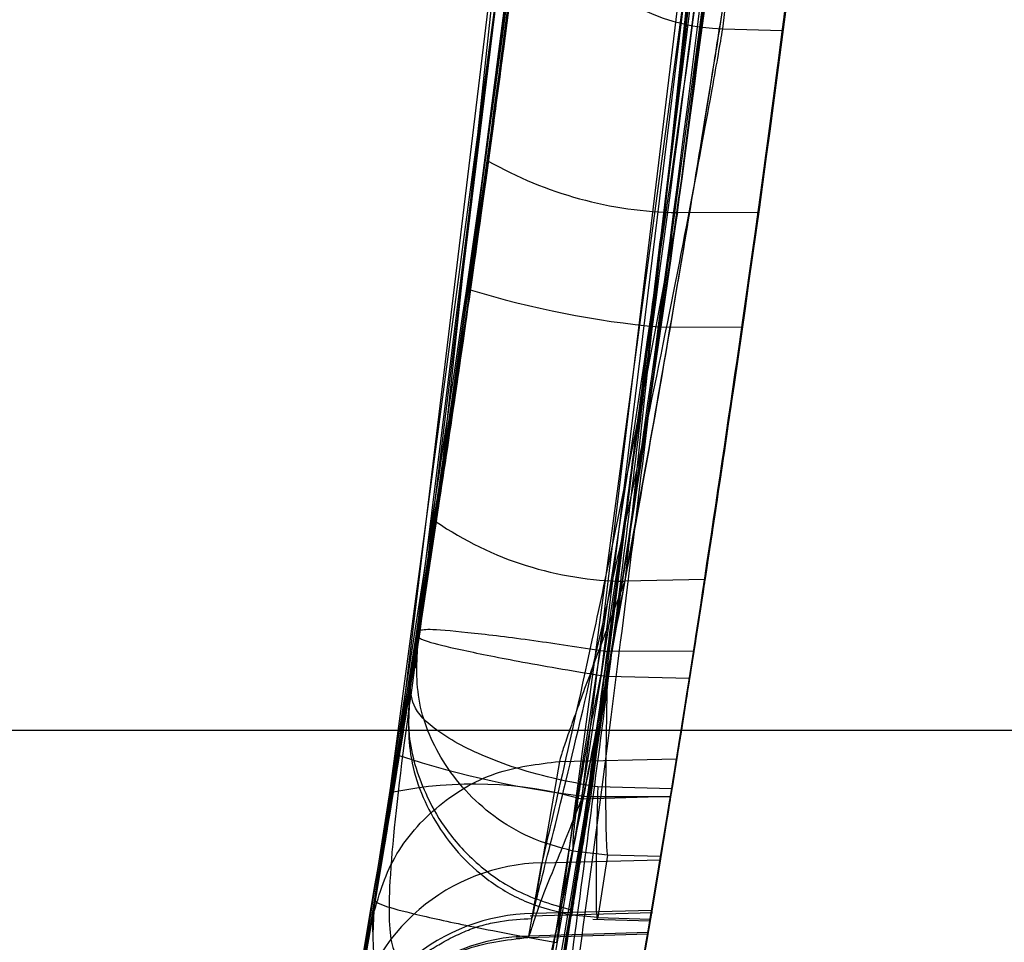
# Model space of a CAD drawing. Units: millimetres. Extents: x 15672 to 22396, y 41619 to 47021.
# Drawn here: x 17637 to 17639, y 44740 to 44741 of the extents above; entities that cross this region are included whole.
import ezdxf

# ---------------------------------------------------------------- set-up
doc = ezdxf.new("R2010")
doc.units = ezdxf.units.MM
doc.header["$LTSCALE"] = 200
doc.layers.add('OTWORY_MONTAŻOWE', color=1, linetype='Continuous')

msp = doc.modelspace()

# ---------------------------------------------------------------- linework, layer by layer
at = {"color": 7, "linetype": 'Continuous', "lineweight": 25}
for p, q in [((17638.1369, 44742.9208), (17637.8526, 44740.2573)), ((17638.1369, 44742.9208), (17637.8526, 44740.2573)), ((17638.3799, 44742.8674), (17638.0932, 44740.1814)), ((17638.3799, 44742.8674), (17638.0932, 44740.1814)), ((17638.346, 44742.4495), (17638.038, 44739.9035)), ((17638.346, 44742.4495), (17638.038, 44739.9035)), ((17638.1033, 44742.437), (17637.7978, 44739.9122)), ((17638.1033, 44742.437), (17637.7978, 44739.9122)), ((17638.3221, 44742.1663), (17638.0625, 44740.0612)), ((17638.3221, 44742.1663), (17638.0625, 44740.0612)), ((17638.0796, 44742.1497), (17637.8298, 44740.1103)), ((17638.0796, 44742.1497), (17637.8298, 44740.1103)), ((17637.8197, 44740.0465), (17638.0742, 44742.0882)), ((17637.8197, 44740.0465), (17638.0742, 44742.0882)), ((17638.0521, 44739.92), (17638.3166, 44742.0274)), ((17638.0521, 44739.92), (17638.3166, 44742.0274)), ((17638.2937, 44741.8601), (17638.0062, 44739.7208)), ((17638.2937, 44741.8601), (17638.0062, 44739.7208)), ((17638.0515, 44741.846), (17637.7747, 44739.7739)), ((17638.0515, 44741.846), (17637.7747, 44739.7739)), ((17637.9192, 44740.7174), (17637.994, 44741.309)), ((17637.9192, 44740.7174), (17637.994, 44741.309)), ((17638.1603, 44740.6516), (17638.2358, 44741.2482)), ((17638.1603, 44740.6516), (17638.2358, 44741.2482)), ((17637.9576, 44741.0096), (17637.8962, 44740.5531)), ((17637.9576, 44741.0096), (17637.8962, 44740.5531)), ((17638.1991, 44740.9661), (17638.1372, 44740.5057)), ((17638.1991, 44740.9661), (17638.1372, 44740.5057)), ((17638.2183, 44740.8859), (17638.2271, 44740.9596)), ((17638.2183, 44740.8859), (17638.2944, 44740.8839)), ((17638.2634, 44740.6512), (17638.1603, 44740.6516)), ((17638.1372, 44740.5057), (17638.243, 44740.5056)), ((17638.1954, 44740.1836), (17638.0932, 44740.1814)), ((17637.8298, 44740.1103), (17637.8197, 44740.0465)), ((17637.8298, 44740.1103), (17637.8197, 44740.0465)), ((17638.1812, 44740.092), (17638.0715, 44740.0919)), ((17638.0625, 44740.0612), (17638.0714, 44740.0602)), ((17638.0625, 44740.0612), (17638.0714, 44740.0602)), ((17638.0706, 44740.0295), (17638.0714, 44740.0602)), ((17638.0706, 44740.0295), (17638.0714, 44740.0602)), ((17638.0714, 44740.0602), (17638.1759, 44740.0579)), ((17629.6727, 44739.9915), (17641.3854, 44739.9915)), ((17638.0099, 44739.9515), (17637.9762, 44739.7576)), ((17638.0099, 44739.9515), (17638.1594, 44739.9547)), ((17638.0588, 44739.9193), (17638.0521, 44739.92)), ((17638.0588, 44739.9193), (17638.0521, 44739.92)), ((17638.1532, 44739.9165), (17638.0588, 44739.9193)), ((17638.1516, 44739.9068), (17638.038, 44739.9035)), ((17638.0457, 44739.9068), (17638.1516, 44739.9067)), ((17637.9874, 44739.8221), (17638.1383, 44739.8261)), ((17638.0714, 44739.8319), (17638.027, 44739.8371)), ((17638.0714, 44739.8319), (17638.027, 44739.8371)), ((17638.0714, 44739.8319), (17638.0588, 44739.7525)), ((17638.1391, 44739.8304), (17638.0714, 44739.8319)), ((17637.9709, 44739.7288), (17637.9874, 44739.8221)), ((17637.7747, 44739.7739), (17637.7634, 44739.7075)), ((17637.7747, 44739.7739), (17637.7634, 44739.7075)), ((17637.9725, 44739.7546), (17638.1284, 44739.7587)), ((17637.9725, 44739.7546), (17638.1284, 44739.7587)), ((17638.1276, 44739.7615), (17637.9762, 44739.7576)), ((17638.0588, 44739.7525), (17638.0257, 44739.7556)), ((17638.0588, 44739.7525), (17638.0257, 44739.7556)), ((17638.058, 44739.7502), (17638.0588, 44739.7525)), ((17638.058, 44739.7502), (17638.0588, 44739.7525)), ((17638.0588, 44739.7525), (17638.1257, 44739.7505)), ((17637.77, 44739.7465), (17637.7366, 44739.5543)), ((17637.77, 44739.7465), (17637.7366, 44739.5543)), ((17638.0525, 44739.7504), (17638.1253, 44739.7482)), ((17638.0525, 44739.7504), (17638.1253, 44739.7482)), ((17637.9547, 44739.7267), (17638.1227, 44739.7316)), ((17637.9547, 44739.7267), (17638.1227, 44739.7316)), ((17638.1228, 44739.7332), (17637.9709, 44739.7288))]:
    msp.add_line(p, q, dxfattribs=at)
for centre, radius, start, end in [((17608.5423, 44744.7327), 30, 349.97753, 358.32921), ((17608.5423, 44744.7327), 30, 351.27831, 356.42927), ((17608.5423, 44744.7327), 30, 350.10212, 356.22859), ((17608.5423, 44744.7327), 30, 350.74304, 355.63601), ((17608.5423, 44744.7327), 30, 349.08091, 355.54123), ((17608.5423, 44744.7327), 30, 351.03539, 355.09882), ((17608.5423, 44744.7327), 30, 350.76181, 354.82054), ((17608.5423, 44744.7327), 30, 346.38713, 354.80073), ((17608.5423, 44744.7327), 30, 346.13037, 354.53681), ((17608.5423, 44744.7327), 30, 350.37622, 354.50061), ((17608.5423, 44744.7327), 30, 352.18072, 353.32947), ((17638.2239, 44741.1347), 0.2488, 173.4704, 268.7117), ((17608.5423, 44744.7327), 30, 351.89989, 352.787), ((17608.5423, 44744.7327), 30, 352.62911, 352.77167), ((17638.1679, 44741.1542), 0.5027, 240.3411, 269.1321), ((17638.2452, 44741.6926), 1.1918, 252.9731, 264.7996), ((17638.0983, 44740.6167), 0.4354, 235.6488, 269.3327), ((17638.1766, 44741.0846), 1.185, 251.7531, 263.6602), ((17608.5423, 44744.7327), 30, 350.4618, 350.83574), ((17637.9001, 44739.4157), 0.5069, 74.2167, 101.6359), ((17608.5423, 44744.7327), 30, 350.407, 350.58676), ((17608.5423, 44744.7327), 30, 350.4404, 350.59515), ((17637.9923, 44739.5738), 0.2484, 91.1185, 169.8826), ((17637.9803, 44739.5099), 0.2477, 90.9521, 169.6794), ((17637.9758, 44739.4804), 0.2484, 91.1166, 169.7016)]:
    msp.add_arc(centre, radius, start, end, dxfattribs=at)
for points, knots in [([(17639.0172, 44752.6721), (17638.9307, 44751.497), (17638.7613, 44749.1951), (17638.3001, 44745.8499), (17637.6908, 44742.6837), (17636.9192, 44739.699), (17635.9896, 44736.8943), (17634.8974, 44734.2755), (17633.6559, 44731.8249), (17632.6987, 44730.3531), (17632.2202, 44729.6175)], [0, 0, 0, 0, 0.139013, 0.272327, 0.400688, 0.524926, 0.645959, 0.764779, 0.882433, 1, 1, 1, 1]), ([(17639.0172, 44752.6721), (17638.9307, 44751.497), (17638.7613, 44749.1951), (17638.3001, 44745.8499), (17637.6908, 44742.6837), (17636.9192, 44739.699), (17635.9896, 44736.8943), (17634.8974, 44734.2755), (17633.6559, 44731.8249), (17632.6987, 44730.3531), (17632.2202, 44729.6175)], [0, 0, 0, 0, 0.139013, 0.272327, 0.400688, 0.524926, 0.645959, 0.764779, 0.882433, 1, 1, 1, 1]), ([(17634.3913, 44729.5067), (17634.701, 44730.0551), (17635.3336, 44731.1753), (17636.1597, 44732.9628), (17636.9011, 44734.8708), (17637.4073, 44736.5082), (17637.7449, 44737.8377), (17637.9637, 44738.8376), (17638.1573, 44739.8993), (17638.3197, 44741.0225), (17638.4434, 44742.2064), (17638.5263, 44743.4499), (17638.5369, 44744.2989), (17638.5423, 44744.7327)], [0, 0, 0, 0, 0.117972, 0.240954, 0.368951, 0.501965, 0.562602, 0.626742, 0.694386, 0.765533, 0.840185, 0.91834, 1, 1, 1, 1]), ([(17638.5423, 44744.7327), (17638.526, 44743.9794), (17638.4947, 44742.5305), (17638.2565, 44740.4542), (17637.9215, 44738.5678), (17637.5383, 44736.9887), (17637.1471, 44735.6635), (17636.7653, 44734.5383), (17636.3487, 44733.4524), (17635.9009, 44732.4064), (17635.4243, 44731.4011), (17634.9253, 44730.4348), (17634.5678, 44729.8136), (17634.3913, 44729.5067)], [0, 0, 0, 0, 0.141772, 0.272691, 0.392757, 0.50197, 0.577943, 0.652307, 0.725061, 0.796207, 0.865745, 0.933675, 1, 1, 1, 1]), ([(17634.3913, 44729.5067), (17634.701, 44730.0551), (17635.3336, 44731.1753), (17636.1597, 44732.9628), (17636.9011, 44734.8708), (17637.4073, 44736.5082), (17637.7449, 44737.8377), (17637.9637, 44738.8376), (17638.1573, 44739.8993), (17638.3197, 44741.0225), (17638.4434, 44742.2064), (17638.5263, 44743.4499), (17638.5369, 44744.2989), (17638.5423, 44744.7327)], [0, 0, 0, 0, 0.117972, 0.240954, 0.368951, 0.501965, 0.562602, 0.626742, 0.694386, 0.765533, 0.840185, 0.91834, 1, 1, 1, 1]), ([(17638.5423, 44744.7327), (17638.526, 44743.9794), (17638.4947, 44742.5305), (17638.2565, 44740.4542), (17637.9215, 44738.5678), (17637.5383, 44736.9887), (17637.1471, 44735.6635), (17636.7653, 44734.5383), (17636.3487, 44733.4524), (17635.9009, 44732.4064), (17635.4243, 44731.4011), (17634.9253, 44730.4348), (17634.5678, 44729.8136), (17634.3913, 44729.5067)], [0, 0, 0, 0, 0.141772, 0.272691, 0.392757, 0.50197, 0.577943, 0.652307, 0.725061, 0.796207, 0.865745, 0.933675, 1, 1, 1, 1]), ([(17638.4217, 44743.8548), (17638.3859, 44743.1269), (17638.3144, 44741.6726), (17638.0849, 44740.2338), (17637.9702, 44739.5151)], [0, 0, 0, 0, 0.500529, 1, 1, 1, 1]), ([(17638.4217, 44743.8548), (17638.3859, 44743.1269), (17638.3144, 44741.6726), (17638.0849, 44740.2338), (17637.9702, 44739.5151)], [0, 0, 0, 0, 0.500529, 1, 1, 1, 1]), ([(17638.1769, 44743.7752), (17638.1413, 44743.0698), (17638.0702, 44741.6603), (17637.8494, 44740.2654), (17637.7392, 44739.5687)], [0, 0, 0, 0, 0.500519, 1, 1, 1, 1]), ([(17638.1769, 44743.7752), (17638.1413, 44743.0698), (17638.0702, 44741.6603), (17637.8494, 44740.2654), (17637.7392, 44739.5687)], [0, 0, 0, 0, 0.500519, 1, 1, 1, 1]), ([(17637.7634, 44739.7075), (17637.8437, 44740.2141), (17638.0044, 44741.2273), (17638.086, 44742.25), (17638.1267, 44742.7613)], [0, 0, 0, 0, 0.499998, 1, 1, 1, 1]), ([(17637.7634, 44739.7075), (17637.8437, 44740.2141), (17638.0044, 44741.2273), (17638.086, 44742.25), (17638.1267, 44742.7613)], [0, 0, 0, 0, 0.499998, 1, 1, 1, 1]), ([(17637.995, 44739.5794), (17638.0793, 44740.1064), (17638.2478, 44741.1605), (17638.3313, 44742.2249), (17638.373, 44742.757)], [0, 0, 0, 0, 0.500016, 1, 1, 1, 1]), ([(17637.995, 44739.5794), (17638.0793, 44740.1064), (17638.2478, 44741.1605), (17638.3313, 44742.2249), (17638.373, 44742.757)], [0, 0, 0, 0, 0.500016, 1, 1, 1, 1]), ([(17637.6682, 44739.1823), (17637.7635, 44739.723), (17637.9545, 44740.8068), (17638.0544, 44741.9028), (17638.1045, 44742.452)], [0, 0, 0, 0, 0.4989094, 1, 1, 1, 1]), ([(17637.6682, 44739.1823), (17637.7635, 44739.723), (17637.9545, 44740.8068), (17638.0544, 44741.9028), (17638.1045, 44742.452)], [0, 0, 0, 0, 0.4989094, 1, 1, 1, 1]), ([(17637.8977, 44739.0537), (17637.9963, 44739.6084), (17638.1934, 44740.7176), (17638.2959, 44741.8397), (17638.3472, 44742.4008)], [0, 0, 0, 0, 0.5000116, 1, 1, 1, 1]), ([(17637.8977, 44739.0537), (17637.9963, 44739.6084), (17638.1934, 44740.7176), (17638.2959, 44741.8397), (17638.3472, 44742.4008)], [0, 0, 0, 0, 0.5000116, 1, 1, 1, 1]), ([(17638.3087, 44742.0108), (17638.2275, 44741.2818), (17638.0653, 44739.8241), (17637.744, 44738.3921), (17637.5834, 44737.6762)], [0, 0, 0, 0, 0.500055, 1, 1, 1, 1]), ([(17638.3087, 44742.0108), (17638.2275, 44741.2818), (17638.0653, 44739.8241), (17637.744, 44738.3921), (17637.5834, 44737.6762)], [0, 0, 0, 0, 0.500055, 1, 1, 1, 1]), ([(17638.0616, 44741.9513), (17637.982, 44741.2448), (17637.8229, 44739.8321), (17637.5131, 44738.4436), (17637.3582, 44737.7494)], [0, 0, 0, 0, 0.500058, 1, 1, 1, 1]), ([(17638.0616, 44741.9513), (17637.982, 44741.2448), (17637.8229, 44739.8321), (17637.5131, 44738.4436), (17637.3582, 44737.7494)], [0, 0, 0, 0, 0.500058, 1, 1, 1, 1]), ([(17637.3428, 44737.6861), (17637.499, 44738.379), (17637.8114, 44739.7647), (17637.9738, 44741.176), (17638.0549, 44741.8817)], [0, 0, 0, 0, 0.49996, 1, 1, 1, 1]), ([(17637.3428, 44737.6861), (17637.499, 44738.379), (17637.8114, 44739.7647), (17637.9738, 44741.176), (17638.0549, 44741.8817)], [0, 0, 0, 0, 0.49996, 1, 1, 1, 1]), ([(17637.567, 44737.5454), (17637.7291, 44738.26), (17638.0533, 44739.6895), (17638.219, 44741.1459), (17638.3019, 44741.8742)], [0, 0, 0, 0, 0.499957, 1, 1, 1, 1]), ([(17637.567, 44737.5454), (17637.7291, 44738.26), (17638.0533, 44739.6895), (17638.219, 44741.1459), (17638.3019, 44741.8742)], [0, 0, 0, 0, 0.499957, 1, 1, 1, 1]), ([(17638.0457, 44739.9068), (17638.0628, 44740.0309), (17638.0966, 44740.2779), (17638.1418, 44740.6375), (17638.1808, 44740.9689), (17638.2232, 44741.3555), (17638.2587, 44741.7142), (17638.2744, 44741.8866), (17638.2653, 44741.7857), (17638.2358, 44741.4789), (17638.1981, 44741.1234), (17638.1625, 44740.8088), (17638.1203, 44740.4604), (17638.0878, 44740.2146), (17638.0715, 44740.0919)], [0, 0, 0, 0, 0.063428, 0.126286, 0.189254, 0.251905, 0.37617, 0.499976, 0.623794, 0.74809, 0.810964, 0.873716, 0.936914, 1, 1, 1, 1]), ([(17638.0457, 44739.9068), (17638.0628, 44740.0309), (17638.0966, 44740.2779), (17638.1418, 44740.6375), (17638.1808, 44740.9689), (17638.2232, 44741.3555), (17638.2587, 44741.7142), (17638.2744, 44741.8866), (17638.2653, 44741.7857), (17638.2358, 44741.4789), (17638.1981, 44741.1234), (17638.1625, 44740.8088), (17638.1203, 44740.4604), (17638.0878, 44740.2146), (17638.0715, 44740.0919)], [0, 0, 0, 0, 0.063428, 0.126286, 0.189254, 0.251905, 0.37617, 0.499976, 0.623794, 0.74809, 0.810964, 0.873716, 0.936914, 1, 1, 1, 1]), ([(17638.1812, 44740.092), (17638.2112, 44740.2914), (17638.2711, 44740.6901), (17638.3363, 44741.2136), (17638.3801, 44741.6114), (17638.4027, 44741.841), (17638.4052, 44741.8679), (17638.3865, 44741.6742), (17638.3442, 44741.279), (17638.2771, 44740.7379), (17638.2072, 44740.2526), (17638.1629, 44739.9773), (17638.1516, 44739.9067)], [0, 0, 0, 0, 0.102355, 0.204694, 0.30813, 0.414782, 0.525406, 0.637807, 0.749731, 0.85855, 0.963753, 1, 1, 1, 1]), ([(17638.1812, 44740.092), (17638.2112, 44740.2914), (17638.2711, 44740.6901), (17638.3363, 44741.2136), (17638.3801, 44741.6114), (17638.4027, 44741.841), (17638.4052, 44741.8679), (17638.3865, 44741.6742), (17638.3442, 44741.279), (17638.2771, 44740.7379), (17638.2072, 44740.2526), (17638.1629, 44739.9773), (17638.1516, 44739.9067)], [0, 0, 0, 0, 0.102355, 0.204694, 0.30813, 0.414782, 0.525406, 0.637807, 0.749731, 0.85855, 0.963753, 1, 1, 1, 1]), ([(17637.8311, 44740.1187), (17637.8472, 44740.2232), (17637.8796, 44740.4327), (17637.9214, 44740.7303), (17637.9567, 44740.9996), (17637.9942, 44741.3055), (17638.0234, 44741.5701), (17638.0323, 44741.6571), (17638.0168, 44741.5082), (17637.9817, 44741.1988), (17637.9395, 44740.8661), (17637.9009, 44740.5824), (17637.8561, 44740.2753), (17637.8224, 44740.0648), (17637.8055, 44739.9592)], [0, 0, 0, 0, 0.062344, 0.12493, 0.187281, 0.250028, 0.37494, 0.500117, 0.625245, 0.750053, 0.812532, 0.875075, 0.937329, 1, 1, 1, 1]), ([(17637.8311, 44740.1187), (17637.8472, 44740.2232), (17637.8796, 44740.4327), (17637.9214, 44740.7303), (17637.9567, 44740.9996), (17637.9942, 44741.3055), (17638.0234, 44741.5701), (17638.0323, 44741.6571), (17638.0168, 44741.5082), (17637.9817, 44741.1988), (17637.9395, 44740.8661), (17637.9009, 44740.5824), (17637.8561, 44740.2753), (17637.8224, 44740.0648), (17637.8055, 44739.9592)], [0, 0, 0, 0, 0.062344, 0.12493, 0.187281, 0.250028, 0.37494, 0.500117, 0.625245, 0.750053, 0.812532, 0.875075, 0.937329, 1, 1, 1, 1]), ([(17637.9911, 44741.2838), (17637.99, 44741.2747), (17637.9879, 44741.2566), (17637.9765, 44741.1612), (17637.9598, 44741.0256), (17637.9303, 44740.796), (17637.8815, 44740.4423), (17637.8098, 44739.9775), (17637.7317, 44739.5206), (17637.6692, 44739.1856), (17637.6287, 44738.9784), (17637.6052, 44738.8613), (17637.5904, 44738.7886), (17637.5897, 44738.7852), (17637.5893, 44738.7835)], [0, 0, 0, 0, 0.063179, 0.125927, 0.188547, 0.251087, 0.375181, 0.499359, 0.623833, 0.748583, 0.811393, 0.874128, 0.93704, 1, 1, 1, 1]), ([(17637.5893, 44738.7835), (17637.5912, 44738.7926), (17637.595, 44738.8108), (17637.6142, 44738.9058), (17637.6409, 44739.0404), (17637.6849, 44739.2683), (17637.7492, 44739.6189), (17637.8267, 44740.0825), (17637.8957, 44740.5414), (17637.9412, 44740.879), (17637.9675, 44741.0878), (17637.9818, 44741.2055), (17637.9905, 44741.2786), (17637.9909, 44741.2821), (17637.9911, 44741.2838)], [0, 0, 0, 0, 0.063143, 0.125901, 0.188505, 0.250973, 0.375085, 0.499299, 0.623784, 0.748537, 0.811341, 0.874097, 0.937026, 1, 1, 1, 1]), ([(17637.5893, 44738.7835), (17637.5912, 44738.7926), (17637.595, 44738.8108), (17637.6142, 44738.9058), (17637.6409, 44739.0404), (17637.6849, 44739.2683), (17637.7492, 44739.6189), (17637.8267, 44740.0825), (17637.8957, 44740.5414), (17637.9412, 44740.879), (17637.9675, 44741.0878), (17637.9818, 44741.2055), (17637.9905, 44741.2786), (17637.9909, 44741.2821), (17637.9911, 44741.2838)], [0, 0, 0, 0, 0.063143, 0.125901, 0.188505, 0.250973, 0.375085, 0.499299, 0.623784, 0.748537, 0.811341, 0.874097, 0.937026, 1, 1, 1, 1]), ([(17637.9911, 44741.2838), (17637.99, 44741.2747), (17637.9879, 44741.2566), (17637.9765, 44741.1612), (17637.9598, 44741.0256), (17637.9303, 44740.796), (17637.8815, 44740.4423), (17637.8098, 44739.9775), (17637.7317, 44739.5206), (17637.6692, 44739.1856), (17637.6287, 44738.9784), (17637.6052, 44738.8613), (17637.5904, 44738.7886), (17637.5897, 44738.7852), (17637.5893, 44738.7835)], [0, 0, 0, 0, 0.063179, 0.125927, 0.188547, 0.251087, 0.375181, 0.499359, 0.623833, 0.748583, 0.811393, 0.874128, 0.93704, 1, 1, 1, 1]), ([(17637.7366, 44739.5543), (17637.736, 44739.5504), (17637.7346, 44739.5425), (17637.7602, 44739.6878), (17637.8008, 44739.9275), (17637.8493, 44740.2318), (17637.8971, 44740.5556), (17637.9374, 44740.8497), (17637.9661, 44741.0761), (17637.9731, 44741.134), (17637.9766, 44741.163)], [0, 0, 0, 0, 0.125811, 0.251216, 0.376159, 0.500765, 0.625132, 0.749656, 0.874613, 1, 1, 1, 1]), ([(17637.7366, 44739.5543), (17637.736, 44739.5504), (17637.7346, 44739.5425), (17637.7602, 44739.6878), (17637.8008, 44739.9275), (17637.8493, 44740.2318), (17637.8971, 44740.5556), (17637.9374, 44740.8497), (17637.9661, 44741.0761), (17637.9731, 44741.134), (17637.9766, 44741.163)], [0, 0, 0, 0, 0.125811, 0.251216, 0.376159, 0.500765, 0.625132, 0.749656, 0.874613, 1, 1, 1, 1]), ([(17638.1846, 44741.0224), (17638.1727, 44740.9123), (17638.149, 44740.6925), (17638.103, 44740.3005), (17638.053, 44739.9054), (17638.0026, 44739.534), (17637.9577, 44739.221), (17637.9241, 44738.9962), (17637.9048, 44738.8707), (17637.9074, 44738.888), (17637.9088, 44738.8967)], [0, 0, 0, 0, 0.125214, 0.249768, 0.374667, 0.49952, 0.62451, 0.749627, 0.874829, 1, 1, 1, 1]), ([(17638.1846, 44741.0224), (17638.1727, 44740.9123), (17638.149, 44740.6925), (17638.103, 44740.3005), (17638.053, 44739.9054), (17638.0026, 44739.534), (17637.9577, 44739.221), (17637.9241, 44738.9962), (17637.9048, 44738.8707), (17637.9074, 44738.888), (17637.9088, 44738.8967)], [0, 0, 0, 0, 0.125214, 0.249768, 0.374667, 0.49952, 0.62451, 0.749627, 0.874829, 1, 1, 1, 1]), ([(17637.9689, 44738.8951), (17637.9672, 44738.8867), (17637.9638, 44738.8695), (17637.9934, 44739.0187), (17638.0449, 44739.2888), (17638.112, 44739.6639), (17638.1844, 44740.1047), (17638.2516, 44740.5582), (17638.292, 44740.8626), (17638.3095, 44741.0024), (17638.3123, 44741.0245)], [0, 0, 0, 0, 0.131156, 0.267915, 0.405762, 0.545913, 0.687239, 0.832281, 0.973397, 1, 1, 1, 1]), ([(17637.9689, 44738.8951), (17637.9672, 44738.8867), (17637.9638, 44738.8695), (17637.9934, 44739.0187), (17638.0449, 44739.2888), (17638.112, 44739.6639), (17638.1844, 44740.1047), (17638.2516, 44740.5582), (17638.292, 44740.8626), (17638.3095, 44741.0024), (17638.3123, 44741.0245)], [0, 0, 0, 0, 0.131156, 0.267915, 0.405762, 0.545913, 0.687239, 0.832281, 0.973397, 1, 1, 1, 1]), ([(17637.8277, 44738.9829), (17637.8296, 44738.99), (17637.8335, 44739.0041), (17637.853, 44739.0771), (17637.8802, 44739.1824), (17637.9248, 44739.365), (17637.9897, 44739.6513), (17638.067, 44740.0327), (17638.1359, 44740.4103), (17638.182, 44740.686), (17638.2089, 44740.8532), (17638.2234, 44740.9449), (17638.2322, 44741.0012), (17638.2326, 44741.0038), (17638.2328, 44741.0051)], [0, 0, 0, 0, 0.059635, 0.11973, 0.180622, 0.243024, 0.370275, 0.500235, 0.630316, 0.757684, 0.819917, 0.880878, 0.940739, 1, 1, 1, 1]), ([(17638.2328, 44741.0051), (17638.2317, 44740.9982), (17638.2296, 44740.9841), (17638.218, 44740.9113), (17638.201, 44740.8055), (17638.171, 44740.622), (17638.1215, 44740.333), (17638.05, 44739.9507), (17637.9722, 44739.5747), (17637.909, 44739.3011), (17637.8677, 44739.1348), (17637.8439, 44739.0431), (17637.8288, 44738.9868), (17637.8281, 44738.9842), (17637.8277, 44738.9829)], [0, 0, 0, 0, 0.0594567, 0.1192501, 0.1799549, 0.2421426, 0.3689703, 0.4988048, 0.6290702, 0.7567853, 0.8192882, 0.880475, 0.9405479, 1, 1, 1, 1]), ([(17638.2328, 44741.0051), (17638.2317, 44740.9982), (17638.2296, 44740.9841), (17638.218, 44740.9113), (17638.201, 44740.8055), (17638.171, 44740.622), (17638.1215, 44740.333), (17638.05, 44739.9507), (17637.9722, 44739.5747), (17637.909, 44739.3011), (17637.8677, 44739.1348), (17637.8439, 44739.0431), (17637.8288, 44738.9868), (17637.8281, 44738.9842), (17637.8277, 44738.9829)], [0, 0, 0, 0, 0.059457, 0.11925, 0.179955, 0.242143, 0.36897, 0.498805, 0.62907, 0.756785, 0.819288, 0.880475, 0.940548, 1, 1, 1, 1]), ([(17637.8277, 44738.9829), (17637.8296, 44738.99), (17637.8335, 44739.0041), (17637.853, 44739.0771), (17637.8802, 44739.1824), (17637.9248, 44739.365), (17637.9897, 44739.6513), (17638.067, 44740.0327), (17638.1359, 44740.4103), (17638.182, 44740.686), (17638.2089, 44740.8532), (17638.2234, 44740.9449), (17638.2322, 44741.0012), (17638.2326, 44741.0038), (17638.2328, 44741.0051)], [0, 0, 0, 0, 0.059635, 0.11973, 0.180622, 0.243024, 0.370275, 0.500235, 0.630316, 0.757684, 0.819917, 0.880878, 0.940739, 1, 1, 1, 1]), ([(17638.3096, 44741.0031), (17638.3091, 44740.999), (17638.3081, 44740.9907), (17638.2932, 44740.8736), (17638.2682, 44740.6844), (17638.2303, 44740.4131), (17638.1785, 44740.0696), (17638.1159, 44739.6872), (17638.0562, 44739.3515), (17638.0117, 44739.1142), (17637.9909, 44739.007), (17637.9879, 44738.9918), (17637.987, 44738.9871)], [0, 0, 0, 0, 0.083703, 0.168533, 0.260396, 0.365138, 0.484317, 0.616872, 0.752289, 0.853213, 0.954639, 1, 1, 1, 1]), ([(17637.987, 44738.9871), (17637.9878, 44738.9912), (17637.9894, 44738.9993), (17638.0118, 44739.1152), (17638.047, 44739.302), (17638.0956, 44739.5718), (17638.1539, 44739.9156), (17638.2139, 44740.2997), (17638.262, 44740.6377), (17638.2935, 44740.8755), (17638.3071, 44740.9832), (17638.309, 44740.9984), (17638.3096, 44741.0031)], [0, 0, 0, 0, 0.08368, 0.16788, 0.259427, 0.364272, 0.48404, 0.617706, 0.752516, 0.85316, 0.954299, 1, 1, 1, 1]), ([(17637.987, 44738.9871), (17637.9878, 44738.9912), (17637.9894, 44738.9993), (17638.0118, 44739.1152), (17638.047, 44739.302), (17638.0956, 44739.5718), (17638.1539, 44739.9156), (17638.2139, 44740.2997), (17638.262, 44740.6377), (17638.2935, 44740.8755), (17638.3071, 44740.9832), (17638.309, 44740.9984), (17638.3096, 44741.0031)], [0, 0, 0, 0, 0.08368, 0.16788, 0.259427, 0.364272, 0.48404, 0.617706, 0.752516, 0.85316, 0.954299, 1, 1, 1, 1]), ([(17638.3096, 44741.0031), (17638.3091, 44740.999), (17638.3081, 44740.9907), (17638.2932, 44740.8736), (17638.2682, 44740.6844), (17638.2303, 44740.4131), (17638.1785, 44740.0696), (17638.1159, 44739.6872), (17638.0562, 44739.3515), (17638.0117, 44739.1142), (17637.9909, 44739.007), (17637.9879, 44738.9918), (17637.987, 44738.9871)], [0, 0, 0, 0, 0.083703, 0.168533, 0.260396, 0.365138, 0.484317, 0.616872, 0.752289, 0.853213, 0.954639, 1, 1, 1, 1]), ([(17637.6697, 44739.1904), (17637.6684, 44739.1834), (17637.6658, 44739.1696), (17637.6849, 44739.2702), (17637.7183, 44739.4504), (17637.7628, 44739.7015), (17637.8127, 44739.9998), (17637.8623, 44740.3173), (17637.908, 44740.6325), (17637.9315, 44740.8091), (17637.9432, 44740.8976)], [0, 0, 0, 0, 0.125391, 0.250796, 0.376053, 0.501055, 0.625876, 0.75055, 0.874917, 1, 1, 1, 1]), ([(17637.6697, 44739.1904), (17637.6684, 44739.1834), (17637.6658, 44739.1696), (17637.6849, 44739.2702), (17637.7183, 44739.4504), (17637.7628, 44739.7015), (17637.8127, 44739.9998), (17637.8623, 44740.3173), (17637.908, 44740.6325), (17637.9315, 44740.8091), (17637.9432, 44740.8976)], [0, 0, 0, 0, 0.125391, 0.250796, 0.376053, 0.501055, 0.625876, 0.75055, 0.874917, 1, 1, 1, 1]), ([(17637.9762, 44739.7576), (17637.9753, 44739.7541), (17637.9735, 44739.7471), (17637.9781, 44739.7653), (17637.9874, 44739.8025), (17638.0068, 44739.8789), (17638.0411, 44740.0212), (17638.0898, 44740.2336), (17638.138, 44740.4599), (17638.1785, 44740.6661), (17638.2077, 44740.8243), (17638.2147, 44740.8654), (17638.2183, 44740.8859)], [0, 0, 0, 0, 0.0625096, 0.1253052, 0.18809, 0.2504982, 0.3758072, 0.50141, 0.6265328, 0.7516647, 0.8760112, 1, 1, 1, 1]), ([(17637.9762, 44739.7576), (17637.9753, 44739.7541), (17637.9735, 44739.7471), (17637.9781, 44739.7653), (17637.9874, 44739.8025), (17638.0068, 44739.8789), (17638.0411, 44740.0212), (17638.0898, 44740.2336), (17638.138, 44740.4599), (17638.1785, 44740.6661), (17638.2077, 44740.8243), (17638.2147, 44740.8654), (17638.2183, 44740.8859)], [0, 0, 0, 0, 0.0625096, 0.1253052, 0.18809, 0.2504982, 0.3758072, 0.50141, 0.6265328, 0.7516647, 0.8760112, 1, 1, 1, 1]), ([(17638.2944, 44740.8839), (17638.2927, 44740.8708), (17638.2891, 44740.8427), (17638.2748, 44740.7347), (17638.2536, 44740.5795), (17638.2269, 44740.3924), (17638.1979, 44740.1984), (17638.1695, 44740.017), (17638.1455, 44739.869), (17638.1302, 44739.7768), (17638.1255, 44739.7489), (17638.1271, 44739.7585), (17638.1276, 44739.7615)], [0, 0, 0, 0, 0.09175, 0.196246, 0.305558, 0.410715, 0.521379, 0.628758, 0.738686, 0.847247, 0.952048, 1, 1, 1, 1]), ([(17638.2944, 44740.8839), (17638.2927, 44740.8708), (17638.2891, 44740.8427), (17638.2748, 44740.7347), (17638.2536, 44740.5795), (17638.2269, 44740.3924), (17638.1979, 44740.1984), (17638.1695, 44740.017), (17638.1455, 44739.869), (17638.1302, 44739.7768), (17638.1255, 44739.7489), (17638.1271, 44739.7585), (17638.1276, 44739.7615)], [0, 0, 0, 0, 0.09175, 0.196246, 0.305558, 0.410715, 0.521379, 0.628758, 0.738686, 0.847247, 0.952048, 1, 1, 1, 1]), ([(17637.7477, 44739.6174), (17637.7534, 44739.6494), (17637.7646, 44739.7134), (17637.8093, 44739.9793), (17637.8647, 44740.33), (17637.901, 44740.5881), (17637.9192, 44740.7174)], [0, 0, 0, 0, 0.250975, 0.501051, 0.750264, 1, 1, 1, 1]), ([(17637.7477, 44739.6174), (17637.7534, 44739.6494), (17637.7646, 44739.7134), (17637.8093, 44739.9793), (17637.8647, 44740.33), (17637.901, 44740.5881), (17637.9192, 44740.7174)], [0, 0, 0, 0, 0.250975, 0.501051, 0.750264, 1, 1, 1, 1]), ([(17638.1603, 44740.6516), (17638.142, 44740.5544), (17638.1055, 44740.3604), (17638.0493, 44740.0943), (17638.0132, 44739.9334), (17637.994, 44739.85), (17637.9896, 44739.8314), (17637.9874, 44739.8221)], [0, 0, 0, 0, 0.250788, 0.500693, 0.750021, 0.875521, 1, 1, 1, 1]), ([(17638.1603, 44740.6516), (17638.142, 44740.5544), (17638.1055, 44740.3604), (17638.0493, 44740.0943), (17638.0132, 44739.9334), (17637.994, 44739.85), (17637.9896, 44739.8314), (17637.9874, 44739.8221)], [0, 0, 0, 0, 0.250788, 0.500693, 0.750021, 0.875521, 1, 1, 1, 1]), ([(17638.1383, 44739.8261), (17638.1414, 44739.8442), (17638.1474, 44739.8808), (17638.1715, 44740.0294), (17638.2031, 44740.2321), (17638.2356, 44740.4516), (17638.2552, 44740.5923), (17638.2634, 44740.6512)], [0, 0, 0, 0, 0.206893, 0.41684, 0.632853, 0.846327, 1, 1, 1, 1]), ([(17638.1383, 44739.8261), (17638.1414, 44739.8442), (17638.1474, 44739.8808), (17638.1715, 44740.0294), (17638.2031, 44740.2321), (17638.2356, 44740.4516), (17638.2552, 44740.5923), (17638.2634, 44740.6512)], [0, 0, 0, 0, 0.206893, 0.41684, 0.632853, 0.846327, 1, 1, 1, 1]), ([(17637.8962, 44740.5531), (17637.8776, 44740.4261), (17637.8404, 44740.172), (17637.7865, 44739.8411), (17637.7416, 44739.5815), (17637.7275, 44739.5031), (17637.7204, 44739.4638)], [0, 0, 0, 0, 0.249179, 0.498789, 0.749033, 1, 1, 1, 1]), ([(17637.8962, 44740.5531), (17637.8776, 44740.4261), (17637.8404, 44740.172), (17637.7865, 44739.8411), (17637.7416, 44739.5815), (17637.7275, 44739.5031), (17637.7204, 44739.4638)], [0, 0, 0, 0, 0.249179, 0.498789, 0.749033, 1, 1, 1, 1]), ([(17637.9596, 44739.1735), (17637.9667, 44739.2208), (17637.9808, 44739.3156), (17638.026, 44739.6326), (17638.0807, 44740.0385), (17638.1184, 44740.35), (17638.1372, 44740.5057)], [0, 0, 0, 0, 0.249843, 0.500124, 0.750006, 1, 1, 1, 1]), ([(17637.9596, 44739.1735), (17637.9667, 44739.2208), (17637.9808, 44739.3156), (17638.026, 44739.6326), (17638.0807, 44740.0385), (17638.1184, 44740.35), (17638.1372, 44740.5057)], [0, 0, 0, 0, 0.249843, 0.500124, 0.750006, 1, 1, 1, 1]), ([(17638.243, 44740.5056), (17638.2191, 44740.3435), (17638.1714, 44740.0195), (17638.101, 44739.6019), (17638.0466, 44739.3001), (17638.03, 44739.2121), (17638.0224, 44739.1719)], [0, 0, 0, 0, 0.259858, 0.519703, 0.779909, 1, 1, 1, 1]), ([(17638.243, 44740.5056), (17638.2191, 44740.3435), (17638.1714, 44740.0195), (17638.101, 44739.6019), (17638.0466, 44739.3001), (17638.03, 44739.2121), (17638.0224, 44739.1719)], [0, 0, 0, 0, 0.259858, 0.519703, 0.779909, 1, 1, 1, 1]), ([(17637.8526, 44740.2573), (17637.8435, 44740.1986), (17637.8254, 44740.0815), (17637.7991, 44739.9193), (17637.7783, 44739.7946), (17637.7728, 44739.7626), (17637.7701, 44739.7465)], [0, 0, 0, 0, 0.250026, 0.499069, 0.748991, 1, 1, 1, 1]), ([(17637.8526, 44740.2573), (17637.8435, 44740.1986), (17637.8254, 44740.0815), (17637.7991, 44739.9193), (17637.7783, 44739.7946), (17637.7728, 44739.7626), (17637.7701, 44739.7465)], [0, 0, 0, 0, 0.250026, 0.499069, 0.748991, 1, 1, 1, 1]), ([(17637.8492, 44740.2353), (17637.8357, 44740.1444), (17637.81, 44739.9718), (17637.7908, 44739.7944), (17637.7928, 44739.7088), (17637.8102, 44739.6944), (17637.8332, 44739.7043), (17637.8506, 44739.7146), (17637.8681, 44739.7248), (17637.883, 44739.732), (17637.8934, 44739.7364), (17637.9038, 44739.7402), (17637.9178, 44739.7443), (17637.9429, 44739.7496), (17637.9617, 44739.7505), (17637.9746, 44739.7512)], [0, 0, 0, 0, 0.243259, 0.461697, 0.64494, 0.784817, 0.836743, 0.87607, 0.903811, 0.914614, 0.924173, 0.933092, 0.941868, 0.96007, 1, 1, 1, 1]), ([(17637.8492, 44740.2353), (17637.8357, 44740.1444), (17637.81, 44739.9718), (17637.7908, 44739.7944), (17637.7928, 44739.7088), (17637.8102, 44739.6944), (17637.8332, 44739.7043), (17637.8506, 44739.7146), (17637.8681, 44739.7248), (17637.883, 44739.732), (17637.8934, 44739.7364), (17637.9038, 44739.7402), (17637.9178, 44739.7443), (17637.9429, 44739.7496), (17637.9617, 44739.7505), (17637.9746, 44739.7512)], [0, 0, 0, 0, 0.243259, 0.461697, 0.64494, 0.784817, 0.836743, 0.87607, 0.903811, 0.914614, 0.924173, 0.933092, 0.941868, 0.96007, 1, 1, 1, 1]), ([(17638.0932, 44740.1814), (17638.087, 44740.1648), (17638.0772, 44740.1385), (17638.0579, 44740.0871), (17638.0406, 44740.0408), (17638.026, 44740.0005), (17638.0176, 44739.9764), (17638.0119, 44739.9593), (17638.0106, 44739.954), (17638.0099, 44739.9515)], [0, 0, 0, 0, 0.1630611, 0.2574161, 0.5092662, 0.6409335, 0.7661923, 0.8856485, 1, 1, 1, 1]), ([(17638.0932, 44740.1814), (17638.087, 44740.1648), (17638.0772, 44740.1385), (17638.0579, 44740.0871), (17638.0406, 44740.0408), (17638.026, 44740.0005), (17638.0176, 44739.9764), (17638.0119, 44739.9593), (17638.0106, 44739.954), (17638.0099, 44739.9515)], [0, 0, 0, 0, 0.163061, 0.257416, 0.509266, 0.640933, 0.766192, 0.885648, 1, 1, 1, 1]), ([(17638.1954, 44740.1836), (17638.1919, 44740.1607), (17638.1848, 44740.1149), (17638.1745, 44740.0494), (17638.1661, 44739.9966), (17638.1611, 44739.9654), (17638.1599, 44739.9576), (17638.1594, 44739.9547)], [0, 0, 0, 0, 0.219134, 0.438318, 0.655951, 0.870222, 1, 1, 1, 1]), ([(17638.1954, 44740.1836), (17638.1919, 44740.1607), (17638.1848, 44740.1149), (17638.1745, 44740.0494), (17638.1661, 44739.9966), (17638.1611, 44739.9654), (17638.1599, 44739.9576), (17638.1594, 44739.9547)], [0, 0, 0, 0, 0.219134, 0.438318, 0.655951, 0.870222, 1, 1, 1, 1]), ([(17637.8055, 44739.9592), (17637.7882, 44739.8549), (17637.7535, 44739.6463), (17637.6829, 44739.2544), (17637.6007, 44738.8339), (17637.5345, 44738.521), (17637.5155, 44738.4338), (17637.548, 44738.5833), (17637.6239, 44738.9483), (17637.7097, 44739.3984), (17637.7804, 44739.8032), (17637.8142, 44740.0133), (17637.8311, 44740.1187)], [0, 0, 0, 0, 0.062489, 0.125086, 0.249744, 0.374781, 0.500067, 0.625351, 0.750328, 0.874938, 0.937284, 1, 1, 1, 1]), ([(17637.8055, 44739.9592), (17637.7882, 44739.8549), (17637.7535, 44739.6463), (17637.6829, 44739.2544), (17637.6007, 44738.8339), (17637.5345, 44738.521), (17637.5155, 44738.4338), (17637.548, 44738.5833), (17637.6239, 44738.9483), (17637.7097, 44739.3984), (17637.7804, 44739.8032), (17637.8142, 44740.0133), (17637.8311, 44740.1187)], [0, 0, 0, 0, 0.062489, 0.125086, 0.249744, 0.374781, 0.500067, 0.625351, 0.750328, 0.874938, 0.937284, 1, 1, 1, 1]), ([(17637.8311, 44740.1187), (17637.8346, 44740.1195), (17637.8419, 44740.1212), (17637.8975, 44740.1161), (17637.9781, 44740.106), (17638.0412, 44740.0965), (17638.0715, 44740.0919)], [0, 0, 0, 0, 0.240535, 0.5, 0.759465, 1, 1, 1, 1]), ([(17637.8311, 44740.1187), (17637.8346, 44740.1195), (17637.8419, 44740.1212), (17637.8975, 44740.1161), (17637.9781, 44740.106), (17638.0412, 44740.0965), (17638.0715, 44740.0919)], [0, 0, 0, 0, 0.240535, 0.5, 0.759465, 1, 1, 1, 1]), ([(17638.027, 44739.8371), (17638.0085, 44739.8422), (17637.9726, 44739.8522), (17637.9124, 44739.8881), (17637.8585, 44739.9471), (17637.8249, 44740.0293), (17637.8282, 44740.0837), (17637.8298, 44740.1103)], [0, 0, 0, 0, 0.149438, 0.291796, 0.548472, 0.77978, 1, 1, 1, 1]), ([(17638.027, 44739.8371), (17638.0085, 44739.8422), (17637.9726, 44739.8522), (17637.9124, 44739.8881), (17637.8585, 44739.9471), (17637.8249, 44740.0293), (17637.8282, 44740.0837), (17637.8298, 44740.1103)], [0, 0, 0, 0, 0.149438, 0.291796, 0.548472, 0.77978, 1, 1, 1, 1]), ([(17637.8298, 44740.1103), (17637.829, 44740.1047), (17637.8273, 44740.0925), (17637.827, 44740.0784), (17637.8269, 44740.0709)], [0, 0, 0, 0, 0.4626727, 1, 1, 1, 1]), ([(17637.8298, 44740.1103), (17637.829, 44740.1047), (17637.8273, 44740.0925), (17637.827, 44740.0784), (17637.8269, 44740.0709)], [0, 0, 0, 0, 0.462673, 1, 1, 1, 1]), ([(17637.8298, 44740.1103), (17637.8321, 44740.1086), (17637.8369, 44740.1051), (17637.8818, 44740.0942), (17637.9431, 44740.0819), (17638.0072, 44740.0704), (17638.0438, 44740.0643), (17638.0625, 44740.0612)], [0, 0, 0, 0, 0.220243, 0.451574, 0.708257, 0.8506, 1, 1, 1, 1]), ([(17637.8298, 44740.1103), (17637.8321, 44740.1086), (17637.8369, 44740.1051), (17637.8818, 44740.0942), (17637.9431, 44740.0819), (17638.0072, 44740.0704), (17638.0438, 44740.0643), (17638.0625, 44740.0612)], [0, 0, 0, 0, 0.220243, 0.4515743, 0.7082575, 0.8506002, 1, 1, 1, 1]), ([(17638.0715, 44740.0919), (17638.0544, 44739.9681), (17638.0204, 44739.7217), (17637.9668, 44739.365), (17637.9146, 44739.0364), (17637.8503, 44738.6537), (17637.7861, 44738.298), (17637.7532, 44738.1254), (17637.7725, 44738.2259), (17637.8285, 44738.5312), (17637.889, 44738.8832), (17637.9398, 44739.1946), (17637.9933, 44739.5398), (17638.0283, 44739.7845), (17638.0457, 44739.9068)], [0, 0, 0, 0, 0.063397, 0.126234, 0.18905, 0.251815, 0.376096, 0.500008, 0.623917, 0.748211, 0.811078, 0.873779, 0.936868, 1, 1, 1, 1]), ([(17638.0715, 44740.0919), (17638.0544, 44739.9681), (17638.0204, 44739.7217), (17637.9668, 44739.365), (17637.9146, 44739.0364), (17637.8503, 44738.6537), (17637.7861, 44738.298), (17637.7532, 44738.1254), (17637.7725, 44738.2259), (17637.8285, 44738.5312), (17637.889, 44738.8832), (17637.9398, 44739.1946), (17637.9933, 44739.5398), (17638.0283, 44739.7845), (17638.0457, 44739.9068)], [0, 0, 0, 0, 0.063397, 0.126234, 0.18905, 0.251815, 0.376096, 0.500008, 0.623917, 0.748211, 0.811078, 0.873779, 0.936868, 1, 1, 1, 1]), ([(17638.1516, 44739.9067), (17638.1176, 44739.7058), (17638.0495, 44739.3036), (17637.947, 44738.7806), (17637.8639, 44738.386), (17637.8148, 44738.1659), (17637.8116, 44738.1517), (17637.8563, 44738.3514), (17637.94, 44738.7446), (17638.0455, 44739.2851), (17638.1291, 44739.7631), (17638.1717, 44740.0318), (17638.1812, 44740.092)], [0, 0, 0, 0, 0.103703, 0.207605, 0.313269, 0.421453, 0.531031, 0.641377, 0.752451, 0.861849, 0.969054, 1, 1, 1, 1]), ([(17638.1516, 44739.9067), (17638.1176, 44739.7058), (17638.0495, 44739.3036), (17637.947, 44738.7806), (17637.8639, 44738.386), (17637.8148, 44738.1659), (17637.8116, 44738.1517), (17637.8563, 44738.3514), (17637.94, 44738.7446), (17638.0455, 44739.2851), (17638.1291, 44739.7631), (17638.1717, 44740.0318), (17638.1812, 44740.092)], [0, 0, 0, 0, 0.103703, 0.207605, 0.313269, 0.421453, 0.531031, 0.641377, 0.752451, 0.861849, 0.969054, 1, 1, 1, 1]), ([(17638.0625, 44740.0612), (17638.0575, 44740.0366), (17638.0497, 44739.9986), (17638.0409, 44739.95), (17638.0351, 44739.915), (17638.0307, 44739.8852), (17638.0267, 44739.8538), (17638.0269, 44739.8437), (17638.027, 44739.8371)], [0, 0, 0, 0, 0.239559, 0.368466, 0.49999, 0.631519, 0.760422, 1, 1, 1, 1]), ([(17638.0625, 44740.0612), (17638.0575, 44740.0366), (17638.0497, 44739.9986), (17638.0409, 44739.95), (17638.0351, 44739.915), (17638.0307, 44739.8852), (17638.0267, 44739.8538), (17638.0269, 44739.8437), (17638.027, 44739.8371)], [0, 0, 0, 0, 0.239559, 0.368466, 0.49999, 0.631519, 0.760422, 1, 1, 1, 1]), ([(17638.1759, 44740.0579), (17638.1742, 44740.0477), (17638.1691, 44740.0151), (17638.1602, 44739.9594), (17638.1504, 44739.8994), (17638.143, 44739.8541), (17638.1399, 44739.8355), (17638.1392, 44739.831), (17638.1391, 44739.8304)], [0, 0, 0, 0, 0.098653, 0.315701, 0.532754, 0.749509, 0.964599, 1, 1, 1, 1]), ([(17638.1759, 44740.0579), (17638.1742, 44740.0477), (17638.1691, 44740.0151), (17638.1602, 44739.9594), (17638.1504, 44739.8994), (17638.143, 44739.8541), (17638.1399, 44739.8355), (17638.1392, 44739.831), (17638.1391, 44739.8304)], [0, 0, 0, 0, 0.098653, 0.315701, 0.532754, 0.749509, 0.964599, 1, 1, 1, 1]), ([(17637.8197, 44740.0465), (17637.8177, 44740.0176), (17637.8138, 44739.9581), (17637.8425, 44739.8855), (17637.8803, 44739.8333), (17637.9198, 44739.7976), (17637.9689, 44739.7691), (17638.0065, 44739.7602), (17638.0257, 44739.7556)], [0, 0, 0, 0, 0.2186453, 0.4489832, 0.574146, 0.7076289, 0.8505911, 1, 1, 1, 1]), ([(17637.8197, 44740.0465), (17637.8177, 44740.0176), (17637.8138, 44739.9581), (17637.8425, 44739.8855), (17637.8803, 44739.8333), (17637.9198, 44739.7976), (17637.9689, 44739.7691), (17638.0065, 44739.7602), (17638.0257, 44739.7556)], [0, 0, 0, 0, 0.218645, 0.448983, 0.574146, 0.707629, 0.850591, 1, 1, 1, 1]), ([(17637.8197, 44740.0465), (17637.8179, 44740.0262), (17637.8142, 44739.9827), (17637.833, 44739.9197), (17637.8627, 44739.8657), (17637.9012, 44739.8219), (17637.9564, 44739.7818), (17638.0024, 44739.7686), (17638.0266, 44739.7617)], [0, 0, 0, 0, 0.1789935, 0.3831432, 0.5062935, 0.6496695, 0.8163651, 1, 1, 1, 1]), ([(17637.8197, 44740.0465), (17637.8179, 44740.0262), (17637.8142, 44739.9827), (17637.833, 44739.9197), (17637.8627, 44739.8657), (17637.9012, 44739.8219), (17637.9564, 44739.7818), (17638.0024, 44739.7686), (17638.0266, 44739.7617)], [0, 0, 0, 0, 0.178994, 0.383143, 0.506293, 0.649669, 0.816365, 1, 1, 1, 1]), ([(17638.0521, 44739.92), (17638.0328, 44739.9236), (17637.9949, 44739.9307), (17637.9437, 44739.9461), (17637.9012, 44739.9631), (17637.8586, 44739.9859), (17637.8229, 44740.0152), (17637.8207, 44740.0363), (17637.8197, 44740.0465)], [0, 0, 0, 0, 0.149368, 0.292313, 0.425796, 0.550968, 0.78133, 1, 1, 1, 1]), ([(17638.0521, 44739.92), (17638.0328, 44739.9236), (17637.9949, 44739.9307), (17637.9437, 44739.9461), (17637.9012, 44739.9631), (17637.8586, 44739.9859), (17637.8229, 44740.0152), (17637.8207, 44740.0363), (17637.8197, 44740.0465)], [0, 0, 0, 0, 0.149368, 0.292313, 0.425796, 0.550968, 0.78133, 1, 1, 1, 1]), ([(17637.7701, 44739.7465), (17637.7774, 44739.7732), (17637.7924, 44739.8282), (17637.8495, 44739.8952), (17637.9249, 44739.9414), (17637.9822, 44739.9482), (17638.0099, 44739.9515)], [0, 0, 0, 0, 0.242437, 0.5, 0.757563, 1, 1, 1, 1]), ([(17637.7701, 44739.7465), (17637.7774, 44739.7732), (17637.7924, 44739.8282), (17637.8495, 44739.8952), (17637.9249, 44739.9414), (17637.9822, 44739.9482), (17638.0099, 44739.9515)], [0, 0, 0, 0, 0.242437, 0.5, 0.757563, 1, 1, 1, 1]), ([(17638.0257, 44739.7556), (17638.0255, 44739.7544), (17638.0251, 44739.7526), (17638.0279, 44739.7699), (17638.0311, 44739.7901), (17638.0355, 44739.8174), (17638.0422, 44739.8588), (17638.0482, 44739.8959), (17638.0521, 44739.92)], [0, 0, 0, 0, 0.239518, 0.368443, 0.500008, 0.63157, 0.760497, 1, 1, 1, 1]), ([(17638.0257, 44739.7556), (17638.0255, 44739.7544), (17638.0251, 44739.7526), (17638.0279, 44739.7699), (17638.0311, 44739.7901), (17638.0355, 44739.8174), (17638.0422, 44739.8588), (17638.0482, 44739.8959), (17638.0521, 44739.92)], [0, 0, 0, 0, 0.239518, 0.368443, 0.500008, 0.63157, 0.760497, 1, 1, 1, 1]), ([(17638.1257, 44739.7505), (17638.1255, 44739.7494), (17638.125, 44739.746), (17638.1266, 44739.7559), (17638.1321, 44739.7884), (17638.1405, 44739.8388), (17638.1481, 44739.8851), (17638.1524, 44739.9118), (17638.1532, 44739.9165)], [0, 0, 0, 0, 0.096936, 0.310052, 0.523122, 0.737439, 0.953735, 1, 1, 1, 1]), ([(17638.1257, 44739.7505), (17638.1255, 44739.7494), (17638.125, 44739.746), (17638.1266, 44739.7559), (17638.1321, 44739.7884), (17638.1405, 44739.8388), (17638.1481, 44739.8851), (17638.1524, 44739.9118), (17638.1532, 44739.9165)], [0, 0, 0, 0, 0.096936, 0.310052, 0.523122, 0.737439, 0.953735, 1, 1, 1, 1]), ([(17637.7978, 44739.9122), (17637.7884, 44739.8555), (17637.7695, 44739.7421), (17637.7458, 44739.6063), (17637.7341, 44739.5402), (17637.7303, 44739.5188), (17637.731, 44739.5228), (17637.7314, 44739.5248)], [0, 0, 0, 0, 0.248832, 0.497894, 0.747369, 0.873324, 1, 1, 1, 1]), ([(17637.7978, 44739.9122), (17637.7884, 44739.8555), (17637.7695, 44739.7421), (17637.7458, 44739.6063), (17637.7341, 44739.5402), (17637.7303, 44739.5188), (17637.731, 44739.5228), (17637.7314, 44739.5248)], [0, 0, 0, 0, 0.248832, 0.497894, 0.747369, 0.873324, 1, 1, 1, 1]), ([(17638.038, 44739.9035), (17638.0268, 44739.8753), (17638.0068, 44739.8252), (17637.9918, 44739.7881), (17637.9853, 44739.7718)], [0, 0, 0, 0, 0.561572, 1, 1, 1, 1]), ([(17638.038, 44739.9035), (17638.0268, 44739.8753), (17638.0068, 44739.8252), (17637.9918, 44739.7881), (17637.9853, 44739.7718)], [0, 0, 0, 0, 0.561572, 1, 1, 1, 1]), ([(17638.1516, 44739.9068), (17638.148, 44739.8845), (17638.1407, 44739.8399), (17638.1314, 44739.7841), (17638.1249, 44739.7458), (17638.1222, 44739.7299), (17638.1227, 44739.7323), (17638.1228, 44739.7332)], [0, 0, 0, 0, 0.218703, 0.437509, 0.653594, 0.865681, 1, 1, 1, 1]), ([(17638.1516, 44739.9068), (17638.148, 44739.8845), (17638.1407, 44739.8399), (17638.1314, 44739.7841), (17638.1249, 44739.7458), (17638.1222, 44739.7299), (17638.1227, 44739.7323), (17638.1228, 44739.7332)], [0, 0, 0, 0, 0.218703, 0.437509, 0.653594, 0.865681, 1, 1, 1, 1]), ([(17637.968, 44739.4966), (17637.9495, 44739.502), (17637.9135, 44739.5125), (17637.8538, 44739.5496), (17637.801, 44739.6098), (17637.7687, 44739.6926), (17637.7728, 44739.7472), (17637.7747, 44739.7739)], [0, 0, 0, 0, 0.150406, 0.293299, 0.549937, 0.780594, 1, 1, 1, 1]), ([(17637.968, 44739.4966), (17637.9495, 44739.502), (17637.9135, 44739.5125), (17637.8538, 44739.5496), (17637.801, 44739.6098), (17637.7687, 44739.6926), (17637.7728, 44739.7472), (17637.7747, 44739.7739)], [0, 0, 0, 0, 0.150406, 0.293299, 0.549937, 0.780594, 1, 1, 1, 1]), ([(17637.7747, 44739.7739), (17637.7738, 44739.7682), (17637.772, 44739.7559), (17637.7715, 44739.7419), (17637.7713, 44739.7343)], [0, 0, 0, 0, 0.4620218, 1, 1, 1, 1]), ([(17637.7747, 44739.7739), (17637.7738, 44739.7682), (17637.772, 44739.7559), (17637.7715, 44739.7419), (17637.7713, 44739.7343)], [0, 0, 0, 0, 0.462022, 1, 1, 1, 1]), ([(17637.7747, 44739.7739), (17637.777, 44739.772), (17637.7816, 44739.7682), (17637.8259, 44739.7564), (17637.8868, 44739.7431), (17637.9507, 44739.7307), (17637.9874, 44739.7242), (17638.0062, 44739.7208)], [0, 0, 0, 0, 0.219431, 0.450111, 0.706758, 0.849634, 1, 1, 1, 1]), ([(17637.7747, 44739.7739), (17637.777, 44739.772), (17637.7816, 44739.7682), (17637.8259, 44739.7564), (17637.8868, 44739.7431), (17637.9507, 44739.7307), (17637.9874, 44739.7242), (17638.0062, 44739.7208)], [0, 0, 0, 0, 0.219431, 0.450111, 0.706758, 0.849634, 1, 1, 1, 1]), ([(17637.9853, 44739.7718), (17637.9826, 44739.7638), (17637.9773, 44739.7478), (17637.9725, 44739.7333), (17637.97, 44739.7259), (17637.9706, 44739.7278), (17637.9709, 44739.7288)], [0, 0, 0, 0, 0.258329, 0.510306, 0.757112, 1, 1, 1, 1]), ([(17637.9853, 44739.7718), (17637.9826, 44739.7638), (17637.9773, 44739.7478), (17637.9725, 44739.7333), (17637.97, 44739.7259), (17637.9706, 44739.7278), (17637.9709, 44739.7288)], [0, 0, 0, 0, 0.258329, 0.510306, 0.757112, 1, 1, 1, 1]), ([(17637.7475, 44739.6158), (17637.7474, 44739.6121), (17637.7472, 44739.605), (17637.7592, 44739.6157), (17637.7803, 44739.6377), (17637.8101, 44739.6657), (17637.847, 44739.6923), (17637.9, 44739.7189), (17637.9421, 44739.7239), (17637.9695, 44739.7271)], [0, 0, 0, 0, 0.1847398, 0.3506333, 0.4943283, 0.6169748, 0.7231925, 0.8197651, 1, 1, 1, 1]), ([(17637.7475, 44739.6158), (17637.7474, 44739.6121), (17637.7472, 44739.605), (17637.7592, 44739.6157), (17637.7803, 44739.6377), (17637.8101, 44739.6657), (17637.847, 44739.6923), (17637.9, 44739.7189), (17637.9421, 44739.7239), (17637.9695, 44739.7271)], [0, 0, 0, 0, 0.18474, 0.350633, 0.494328, 0.616975, 0.723192, 0.819765, 1, 1, 1, 1])]:
    msp.add_open_spline(points, degree=3, knots=knots, dxfattribs=at)
for points in [[(17638.0714, 44739.8319), (17638.0708, 44739.8379), (17638.0697, 44739.8499), (17638.0691, 44739.8969), (17638.0693, 44739.9586), (17638.0702, 44740.0058), (17638.0706, 44740.0295)], [(17638.0714, 44739.8319), (17638.0708, 44739.8379), (17638.0697, 44739.8499), (17638.0691, 44739.8969), (17638.0693, 44739.9586), (17638.0702, 44740.0058), (17638.0706, 44740.0295)], [(17638.0588, 44739.9193), (17638.0582, 44739.8964), (17638.0571, 44739.8505), (17638.0565, 44739.7954), (17638.0567, 44739.7575), (17638.0576, 44739.7526), (17638.058, 44739.7502)], [(17638.0588, 44739.9193), (17638.0582, 44739.8964), (17638.0571, 44739.8505), (17638.0565, 44739.7954), (17638.0567, 44739.7575), (17638.0576, 44739.7526), (17638.058, 44739.7502)]]:
    msp.add_open_spline(points, degree=3, dxfattribs=at)
at = {"layer": 'OTWORY_MONTAŻOWE'}
msp.add_circle((17658.2354, 44676.4504), 200, dxfattribs=at)
msp.add_circle((17658.2354, 44676.4504), 200, dxfattribs=at)

doc.saveas('drawing.dxf')
